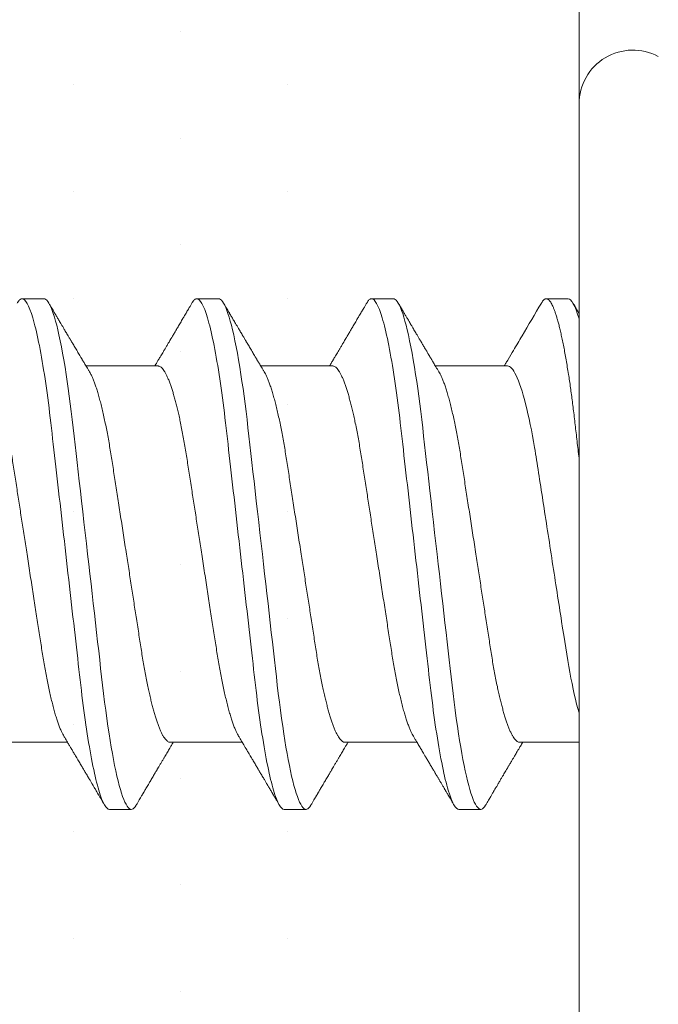
# Model space of a CAD drawing. Units: millimetres. Extents: x 271 to 3241, y 569 to 866.
# Drawn here: x 3090 to 3092, y 674 to 678 of the extents above; entities that cross this region are included whole.
import ezdxf

# ---------------------------------------------------------------- set-up
doc = ezdxf.new("R2010")
doc.units = ezdxf.units.MM

msp = doc.modelspace()

# ---------------------------------------------------------------- hatches: boundary and pattern name
at = {"lineweight": 0, "true_color": 0x58595a}
h = msp.add_hatch(dxfattribs=at)
h.set_pattern_fill('DOTS', color=251, scale=0.21, angle=270, style=0)
h.set_pattern_definition([(270, (2753.76176, -732.50484), (0.333375, -0.1666875), [0, -0.333375])])
h.paths.add_polyline_path([(3091.2933, 670.7995, -0.414204), (3091.4193, 670.6735), (3091.4193, 656.393, -0.414214), (3091.2933, 656.267), (3088.7003, 656.267, 0.414214), (3088.5743, 656.141), (3088.5743, 670.9256, 0.414204), (3088.7003, 670.7996)])
h.paths.add_polyline_path([(3091.2933, 684.1978, -0.414201), (3091.4193, 684.0718), (3091.4193, 671.5557, -0.414204), (3091.2933, 671.4297), (3089.3308, 671.4296), (3089.3308, 671.4296, -0.414215), (3089.2048, 671.5556), (3089.2048, 672.3536, 0.414214), (3089.0788, 672.4796), (3088.7003, 672.4796, 0.414207), (3088.5743, 672.3536), (3088.5743, 683.2739, 0.414207), (3088.7003, 683.1479), (3089.0791, 683.1478, 0.414214), (3089.2051, 683.2738), (3089.2051, 684.0719, -0.414219), (3089.3312, 684.1979)])

# ---------------------------------------------------------------- linework, layer by layer
at = {"color": 251, "lineweight": 9, "true_color": 0x58595a}
for p, q in [((3092.0493, 674.4651), (3092.0493, 677.2783)), ((3090.3777, 676.6695), (3090.3094, 676.6695)), ((3090.9235, 676.6695), (3090.8553, 676.6695)), ((3091.4693, 676.6695), (3091.4011, 676.6695)), ((3092.0152, 676.6695), (3091.9469, 676.6695)), ((3090.7341, 676.4595), (3090.5089, 676.4595)), ((3091.2799, 676.4595), (3091.0547, 676.4595)), ((3091.8257, 676.4595), (3091.6006, 676.4595)), ((3090.226, 675.2839), (3090.4511, 675.2839)), ((3090.7718, 675.2839), (3090.997, 675.2839)), ((3091.3176, 675.2839), (3091.5428, 675.2839)), ((3091.8635, 675.2839), (3092.0493, 675.2839)), ((3090.5824, 675.0739), (3090.6506, 675.0739)), ((3091.1282, 675.0739), (3091.1964, 675.0739)), ((3091.674, 675.0739), (3091.7423, 675.0739))]:
    msp.add_line(p, q, dxfattribs=at)
at = {"color": 251, "lineweight": 5, "true_color": 0x58595a}
msp.add_lwpolyline([(3095.6193, 656.393), (3095.6193, 680.6398), (3092.0493, 680.6398), (3092.0493, 656.393)], close=True, dxfattribs=at)
at = {"color": 251, "lineweight": 9, "true_color": 0x58595a, "flags": 128}
for points in [[(3090.6658, 675.0875), (3090.6627, 675.0826), (3090.6595, 675.0788), (3090.6565, 675.0761), (3090.6535, 675.0745), (3090.6506, 675.0739), (3090.6474, 675.0746), (3090.6442, 675.0764), (3090.6409, 675.0796), (3090.6375, 675.0841), (3090.634, 675.0899), (3090.6304, 675.0971), (3090.627, 675.1051), (3090.6235, 675.1144), (3090.62, 675.1248), (3090.6165, 675.1364), (3090.6129, 675.1492), (3090.6093, 675.1632), (3090.6057, 675.1782), (3090.6021, 675.1944), (3090.5985, 675.2116), (3090.5949, 675.2298), (3090.5914, 675.2487), (3090.588, 675.2684), (3090.5845, 675.2889), (3090.5811, 675.3102), (3090.5776, 675.334), (3090.574, 675.3585), (3090.5706, 675.3837), (3090.5672, 675.4095), (3090.564, 675.4359), (3090.5608, 675.4626), (3090.5578, 675.4883), (3090.5548, 675.5147), (3090.5517, 675.5418), (3090.5486, 675.5696), (3090.5453, 675.5981), (3090.542, 675.6272), (3090.5386, 675.6568), (3090.5352, 675.6869), (3090.5317, 675.7174), (3090.5282, 675.7483), (3090.5247, 675.7789), (3090.5212, 675.8097), (3090.5177, 675.8407), (3090.5141, 675.8717), (3090.5103, 675.9052), (3090.5065, 675.9386), (3090.5027, 675.9719), (3090.4989, 676.0048), (3090.4952, 676.0375), (3090.4915, 676.0697), (3090.4881, 676.0996), (3090.4848, 676.129), (3090.4815, 676.1578), (3090.4783, 676.186), (3090.4751, 676.2135), (3090.4721, 676.2403), (3090.4691, 676.2664), (3090.4662, 676.2918), (3090.4631, 676.3169), (3090.46, 676.3416), (3090.4569, 676.3653), (3090.4537, 676.3886), (3090.4504, 676.4112), (3090.4471, 676.4332), (3090.4434, 676.4562), (3090.4397, 676.4783), (3090.436, 676.4993), (3090.4322, 676.5194), (3090.4284, 676.5384), (3090.4246, 676.5562), (3090.421, 676.5719), (3090.4174, 676.5864), (3090.4138, 676.5999), (3090.4102, 676.6122), (3090.4067, 676.6233), (3090.4032, 676.6332), (3090.3998, 676.6419), (3090.3964, 676.6494), (3090.393, 676.6557), (3090.3898, 676.6608), (3090.3866, 676.6646), (3090.3836, 676.6673), (3090.3806, 676.6689), (3090.3777, 676.6695), (3090.3777, 676.6695)], [(3091.2116, 675.0875), (3091.2085, 675.0826), (3091.2054, 675.0788), (3091.2023, 675.0761), (3091.1993, 675.0745), (3091.1964, 675.0739), (3091.1933, 675.0746), (3091.19, 675.0764), (3091.1867, 675.0796), (3091.1833, 675.0841), (3091.1798, 675.0899), (3091.1762, 675.0971), (3091.1728, 675.1051), (3091.1694, 675.1144), (3091.1658, 675.1248), (3091.1623, 675.1364), (3091.1587, 675.1492), (3091.1551, 675.1632), (3091.1515, 675.1782), (3091.1479, 675.1944), (3091.1443, 675.2116), (3091.1407, 675.2298), (3091.1373, 675.2487), (3091.1338, 675.2684), (3091.1304, 675.2889), (3091.127, 675.3102), (3091.1234, 675.334), (3091.1199, 675.3585), (3091.1164, 675.3837), (3091.1131, 675.4095), (3091.1098, 675.4359), (3091.1066, 675.4626), (3091.1037, 675.4883), (3091.1007, 675.5147), (3091.0976, 675.5418), (3091.0944, 675.5696), (3091.0912, 675.5981), (3091.0878, 675.6272), (3091.0845, 675.6568), (3091.081, 675.6869), (3091.0776, 675.7174), (3091.074, 675.7483), (3091.0705, 675.7789), (3091.067, 675.8097), (3091.0635, 675.8407), (3091.06, 675.8717), (3091.0561, 675.9052), (3091.0523, 675.9386), (3091.0485, 675.9719), (3091.0448, 676.0048), (3091.0411, 676.0375), (3091.0374, 676.0697), (3091.034, 676.0996), (3091.0306, 676.129), (3091.0273, 676.1578), (3091.0241, 676.186), (3091.021, 676.2135), (3091.0179, 676.2403), (3091.015, 676.2664), (3091.012, 676.2918), (3091.009, 676.3169), (3091.0059, 676.3416), (3091.0027, 676.3653), (3090.9995, 676.3886), (3090.9963, 676.4112), (3090.9929, 676.4332), (3090.9893, 676.4562), (3090.9856, 676.4783), (3090.9818, 676.4993), (3090.9781, 676.5194), (3090.9742, 676.5384), (3090.9704, 676.5562), (3090.9668, 676.5719), (3090.9632, 676.5864), (3090.9596, 676.5999), (3090.9561, 676.6122), (3090.9525, 676.6233), (3090.9491, 676.6332), (3090.9456, 676.6419), (3090.9422, 676.6494), (3090.9389, 676.6557), (3090.9356, 676.6608), (3090.9325, 676.6646), (3090.9294, 676.6673), (3090.9264, 676.6689), (3090.9235, 676.6695), (3090.9235, 676.6695)], [(3091.7574, 675.0875), (3091.7544, 675.0826), (3091.7512, 675.0788), (3091.7481, 675.0761), (3091.7452, 675.0745), (3091.7423, 675.0739), (3091.7391, 675.0746), (3091.7359, 675.0764), (3091.7326, 675.0796), (3091.7291, 675.0841), (3091.7256, 675.0899), (3091.7221, 675.0971), (3091.7187, 675.1051), (3091.7152, 675.1144), (3091.7117, 675.1248), (3091.7081, 675.1364), (3091.7046, 675.1492), (3091.701, 675.1632), (3091.6974, 675.1782), (3091.6938, 675.1944), (3091.6902, 675.2116), (3091.6866, 675.2298), (3091.6831, 675.2487), (3091.6796, 675.2684), (3091.6762, 675.2889), (3091.6728, 675.3102), (3091.6692, 675.334), (3091.6657, 675.3585), (3091.6623, 675.3837), (3091.6589, 675.4095), (3091.6556, 675.4359), (3091.6525, 675.4626), (3091.6495, 675.4883), (3091.6465, 675.5147), (3091.6434, 675.5418), (3091.6402, 675.5696), (3091.637, 675.5981), (3091.6337, 675.6272), (3091.6303, 675.6568), (3091.6269, 675.6869), (3091.6234, 675.7174), (3091.6199, 675.7483), (3091.6164, 675.7789), (3091.6129, 675.8097), (3091.6093, 675.8407), (3091.6058, 675.8717), (3091.602, 675.9052), (3091.5982, 675.9386), (3091.5944, 675.9719), (3091.5906, 676.0048), (3091.5869, 676.0375), (3091.5832, 676.0697), (3091.5798, 676.0996), (3091.5765, 676.129), (3091.5732, 676.1578), (3091.57, 676.186), (3091.5668, 676.2135), (3091.5638, 676.2403), (3091.5608, 676.2664), (3091.5578, 676.2918), (3091.5548, 676.3169), (3091.5517, 676.3416), (3091.5486, 676.3653), (3091.5454, 676.3886), (3091.5421, 676.4112), (3091.5388, 676.4332), (3091.5351, 676.4562), (3091.5314, 676.4783), (3091.5277, 676.4993), (3091.5239, 676.5194), (3091.5201, 676.5384), (3091.5163, 676.5562), (3091.5127, 676.5719), (3091.5091, 676.5864), (3091.5055, 676.5999), (3091.5019, 676.6122), (3091.4984, 676.6233), (3091.4949, 676.6332), (3091.4914, 676.6419), (3091.488, 676.6494), (3091.4847, 676.6557), (3091.4814, 676.6608), (3091.4783, 676.6646), (3091.4752, 676.6673), (3091.4722, 676.6689), (3091.4693, 676.6695), (3091.4693, 676.6695)]]:
    msp.add_lwpolyline(points, dxfattribs=at)
at = {"color": 251, "lineweight": 9, "true_color": 0x58595a}
msp.add_arc((3092.2172, 677.2783), 0.1679, 61.6757, 180, dxfattribs=at)
for points, knots in [([(3090.3094, 676.6695), (3090.3084, 676.6693), (3090.3063, 676.6691), (3090.3031, 676.6672), (3090.2997, 676.664), (3090.2968, 676.6602), (3090.2949, 676.657), (3090.2942, 676.6558)], [0, 0, 0, 0, 0.213877, 0.4299, 0.647926, 0.867801, 1, 1, 1, 1]), ([(3090.5824, 675.0739), (3090.5725, 675.0739), (3090.561, 675.0934), (3090.537, 675.1742), (3090.5245, 675.2356), (3090.5071, 675.3475), (3090.5016, 675.3879), (3090.4913, 675.4723), (3090.4864, 675.5161), (3090.4702, 675.6583), (3090.4581, 675.7648), (3090.4337, 675.9786), (3090.4216, 676.0851), (3090.4053, 676.2273), (3090.4005, 676.2711), (3090.3902, 676.3555), (3090.3846, 676.3959), (3090.3673, 676.5078), (3090.3548, 676.5692), (3090.3308, 676.65), (3090.3193, 676.6695), (3090.3094, 676.6695)], [0, 0, 0, 0, 0.125, 0.125, 0.25, 0.25, 0.3125, 0.3125, 0.375, 0.375, 0.5, 0.5, 0.625, 0.625, 0.6875, 0.6875, 0.75, 0.75, 0.875, 0.875, 1, 1, 1, 1]), ([(3090.8553, 676.6695), (3090.8542, 676.6693), (3090.8521, 676.6691), (3090.8489, 676.6672), (3090.8456, 676.664), (3090.8426, 676.6602), (3090.8408, 676.657), (3090.8401, 676.6558)], [0, 0, 0, 0, 0.213877, 0.4299, 0.647926, 0.867801, 1, 1, 1, 1]), ([(3091.1282, 675.0739), (3091.1183, 675.0739), (3091.1069, 675.0934), (3091.0828, 675.1742), (3091.0703, 675.2356), (3091.053, 675.3475), (3091.0474, 675.3879), (3091.0371, 675.4723), (3091.0323, 675.5161), (3091.0161, 675.6583), (3091.0039, 675.7648), (3090.9795, 675.9786), (3090.9674, 676.0851), (3090.9512, 676.2273), (3090.9464, 676.2711), (3090.936, 676.3555), (3090.9305, 676.3959), (3090.9132, 676.5078), (3090.9006, 676.5692), (3090.8766, 676.65), (3090.8651, 676.6695), (3090.8553, 676.6695)], [0, 0, 0, 0, 0.125, 0.125, 0.25, 0.25, 0.3125, 0.3125, 0.375, 0.375, 0.5, 0.5, 0.625, 0.625, 0.6875, 0.6875, 0.75, 0.75, 0.875, 0.875, 1, 1, 1, 1]), ([(3091.4011, 676.6695), (3091.4001, 676.6693), (3091.398, 676.6691), (3091.3947, 676.6672), (3091.3914, 676.664), (3091.3885, 676.6602), (3091.3866, 676.657), (3091.3859, 676.6558)], [0, 0, 0, 0, 0.213877, 0.4299, 0.647926, 0.867801, 1, 1, 1, 1]), ([(3091.674, 675.0739), (3091.6642, 675.0739), (3091.6527, 675.0934), (3091.6286, 675.1742), (3091.6161, 675.2356), (3091.5988, 675.3475), (3091.5933, 675.3879), (3091.5829, 675.4723), (3091.5781, 675.5161), (3091.5619, 675.6583), (3091.5498, 675.7648), (3091.5254, 675.9786), (3091.5132, 676.0851), (3091.497, 676.2273), (3091.4922, 676.2711), (3091.4819, 676.3555), (3091.4763, 676.3959), (3091.459, 676.5078), (3091.4465, 676.5692), (3091.4224, 676.65), (3091.411, 676.6695), (3091.4011, 676.6695)], [0, 0, 0, 0, 0.125, 0.125, 0.25, 0.25, 0.3125, 0.3125, 0.375, 0.375, 0.5, 0.5, 0.625, 0.625, 0.6875, 0.6875, 0.75, 0.75, 0.875, 0.875, 1, 1, 1, 1]), ([(3092.0493, 676.1709), (3092.0482, 676.18), (3092.0462, 676.1981), (3092.0431, 676.2247), (3092.0402, 676.2506), (3092.0373, 676.2759), (3092.0344, 676.3007), (3092.0315, 676.3246), (3092.0285, 676.3477), (3092.0256, 676.3699), (3092.0226, 676.3916), (3092.0195, 676.4128), (3092.0162, 676.4344), (3092.0127, 676.4564), (3092.009, 676.4785), (3092.0053, 676.4995), (3092.0015, 676.5196), (3091.9977, 676.5386), (3091.9939, 676.556), (3091.9903, 676.572), (3091.9867, 676.5866), (3091.9831, 676.6001), (3091.9795, 676.6124), (3091.976, 676.6235), (3091.9725, 676.6334), (3091.969, 676.6421), (3091.9656, 676.6496), (3091.9623, 676.6559), (3091.9591, 676.6609), (3091.9559, 676.6648), (3091.9528, 676.6675), (3091.9498, 676.6691), (3091.9469, 676.6697), (3091.9438, 676.669), (3091.9406, 676.6672), (3091.9372, 676.664), (3091.9343, 676.6602), (3091.9324, 676.657), (3091.9317, 676.6558)], [0, 0, 0, 0, 0.027097, 0.053976, 0.080621, 0.107028, 0.13353, 0.160275, 0.1857, 0.211315, 0.237104, 0.263053, 0.289146, 0.319349, 0.349697, 0.380165, 0.410725, 0.441351, 0.472015, 0.500937, 0.529846, 0.558717, 0.587528, 0.616256, 0.644879, 0.673375, 0.701722, 0.729902, 0.757892, 0.785181, 0.812254, 0.839093, 0.865683, 0.894409, 0.923423, 0.952705, 0.982237, 1, 1, 1, 1]), ([(3090.52, 676.4409), (3090.5185, 676.4435), (3090.5155, 676.4484), (3090.5113, 676.4555), (3090.5076, 676.4618), (3090.5043, 676.4672), (3090.5016, 676.4719), (3090.4993, 676.4757), (3090.4974, 676.4788), (3090.4959, 676.4814), (3090.4933, 676.4858), (3090.4899, 676.4914), (3090.4857, 676.4985), (3090.4819, 676.505), (3090.478, 676.5115), (3090.4742, 676.518), (3090.4706, 676.5241), (3090.4672, 676.5299), (3090.4644, 676.5346), (3090.4623, 676.5381), (3090.4609, 676.5405), (3090.4595, 676.5429), (3090.4578, 676.5458), (3090.4555, 676.5496), (3090.4527, 676.5543), (3090.4495, 676.5598), (3090.4461, 676.5655), (3090.4428, 676.571), (3090.4391, 676.5773), (3090.4351, 676.5842), (3090.4308, 676.5916), (3090.4269, 676.5981), (3090.4235, 676.6039), (3090.4204, 676.6092), (3090.4175, 676.6141), (3090.4152, 676.6179), (3090.4136, 676.6207), (3090.4124, 676.6228), (3090.4108, 676.6254), (3090.4086, 676.6292), (3090.4057, 676.6341), (3090.4021, 676.6403), (3090.3977, 676.6477), (3090.3946, 676.6531), (3090.3929, 676.656)], [0, 0, 0, 0, 0.03651, 0.069366, 0.098563, 0.124098, 0.145633, 0.163618, 0.17805, 0.188963, 0.198749, 0.240352, 0.267555, 0.297648, 0.331075, 0.358335, 0.387474, 0.416086, 0.439249, 0.453521, 0.464335, 0.473746, 0.486435, 0.504423, 0.526614, 0.552939, 0.580017, 0.605988, 0.63085, 0.667678, 0.701765, 0.733269, 0.758746, 0.783057, 0.806201, 0.827252, 0.836443, 0.844794, 0.856357, 0.873639, 0.896641, 0.925366, 0.959818, 1, 1, 1, 1]), ([(3090.8401, 676.656), (3090.8384, 676.6531), (3090.8352, 676.6477), (3090.8309, 676.6403), (3090.8272, 676.6341), (3090.8244, 676.6294), (3090.8224, 676.6259), (3090.821, 676.6235), (3090.82, 676.6217), (3090.819, 676.6202), (3090.8181, 676.6185), (3090.8165, 676.6158), (3090.8143, 676.6121), (3090.8112, 676.6068), (3090.8077, 676.601), (3090.8039, 676.5944), (3090.799, 676.5861), (3090.7929, 676.5757), (3090.787, 676.5659), (3090.7825, 676.5582), (3090.7796, 676.5533), (3090.7771, 676.5491), (3090.7751, 676.5457), (3090.7735, 676.543), (3090.7722, 676.5408), (3090.7709, 676.5385), (3090.7693, 676.5358), (3090.7672, 676.5323), (3090.7648, 676.5283), (3090.7614, 676.5225), (3090.7573, 676.5156), (3090.7528, 676.508), (3090.7486, 676.5008), (3090.7445, 676.494), (3090.7407, 676.4876), (3090.7378, 676.4828), (3090.7356, 676.479), (3090.7337, 676.4758), (3090.7314, 676.4719), (3090.7286, 676.4672), (3090.7261, 676.463), (3090.7245, 676.4604), (3090.724, 676.4595)], [0, 0, 0, 0, 0.04401, 0.081744, 0.113205, 0.138398, 0.154374, 0.166142, 0.174097, 0.181839, 0.19024, 0.1993, 0.222865, 0.247852, 0.279153, 0.312145, 0.347489, 0.405915, 0.470823, 0.498056, 0.523325, 0.544802, 0.562488, 0.575713, 0.585613, 0.596303, 0.610372, 0.627819, 0.648642, 0.672585, 0.715356, 0.754319, 0.789479, 0.825045, 0.857631, 0.887587, 0.899555, 0.915461, 0.935391, 0.959342, 0.987309, 1, 1, 1, 1]), ([(3091.0659, 676.4409), (3091.0643, 676.4435), (3091.0613, 676.4484), (3091.0571, 676.4555), (3091.0534, 676.4618), (3091.0502, 676.4672), (3091.0474, 676.4719), (3091.0451, 676.4757), (3091.0432, 676.4788), (3091.0418, 676.4814), (3091.0391, 676.4858), (3091.0358, 676.4914), (3091.0316, 676.4985), (3091.0277, 676.505), (3091.0239, 676.5115), (3091.02, 676.518), (3091.0164, 676.5241), (3091.013, 676.5299), (3091.0102, 676.5346), (3091.0082, 676.5381), (3091.0067, 676.5405), (3091.0053, 676.5429), (3091.0036, 676.5458), (3091.0014, 676.5496), (3090.9985, 676.5543), (3090.9953, 676.5598), (3090.992, 676.5655), (3090.9887, 676.571), (3090.985, 676.5773), (3090.9809, 676.5842), (3090.9766, 676.5916), (3090.9727, 676.5981), (3090.9693, 676.6039), (3090.9662, 676.6092), (3090.9633, 676.6141), (3090.9611, 676.6179), (3090.9594, 676.6207), (3090.9582, 676.6228), (3090.9566, 676.6254), (3090.9544, 676.6292), (3090.9515, 676.6341), (3090.9479, 676.6403), (3090.9435, 676.6477), (3090.9404, 676.6531), (3090.9387, 676.656)], [0, 0, 0, 0, 0.03651, 0.069366, 0.098563, 0.124098, 0.145633, 0.163618, 0.17805, 0.188963, 0.198749, 0.240352, 0.267555, 0.297648, 0.331074, 0.358335, 0.387474, 0.416086, 0.439249, 0.453521, 0.464335, 0.473746, 0.486435, 0.504423, 0.526614, 0.552939, 0.580017, 0.605988, 0.63085, 0.667678, 0.701765, 0.733269, 0.758746, 0.783057, 0.806202, 0.827252, 0.836444, 0.844794, 0.856357, 0.873639, 0.896641, 0.925366, 0.959818, 1, 1, 1, 1]), ([(3091.3859, 676.656), (3091.3842, 676.6531), (3091.3811, 676.6477), (3091.3767, 676.6403), (3091.3731, 676.6341), (3091.3703, 676.6294), (3091.3682, 676.6259), (3091.3669, 676.6235), (3091.3658, 676.6217), (3091.3649, 676.6202), (3091.3639, 676.6185), (3091.3623, 676.6158), (3091.3601, 676.6121), (3091.357, 676.6068), (3091.3536, 676.601), (3091.3497, 676.5944), (3091.3448, 676.5861), (3091.3387, 676.5757), (3091.3329, 676.5659), (3091.3283, 676.5582), (3091.3255, 676.5533), (3091.323, 676.5491), (3091.321, 676.5457), (3091.3194, 676.543), (3091.3181, 676.5408), (3091.3167, 676.5385), (3091.3151, 676.5358), (3091.3131, 676.5323), (3091.3107, 676.5283), (3091.3073, 676.5225), (3091.3032, 676.5156), (3091.2986, 676.508), (3091.2944, 676.5008), (3091.2904, 676.494), (3091.2866, 676.4876), (3091.2837, 676.4828), (3091.2814, 676.479), (3091.2796, 676.4758), (3091.2773, 676.4719), (3091.2745, 676.4672), (3091.272, 676.463), (3091.2704, 676.4604), (3091.2699, 676.4595)], [0, 0, 0, 0, 0.04401, 0.081744, 0.113205, 0.138398, 0.154374, 0.166142, 0.174097, 0.181839, 0.19024, 0.1993, 0.222865, 0.247852, 0.279153, 0.312145, 0.347489, 0.405915, 0.470823, 0.498056, 0.523325, 0.544802, 0.562488, 0.575713, 0.585613, 0.596303, 0.610372, 0.627819, 0.648642, 0.672585, 0.715356, 0.754319, 0.789479, 0.825045, 0.857631, 0.887587, 0.899555, 0.915461, 0.935391, 0.959342, 0.987309, 1, 1, 1, 1]), ([(3091.6117, 676.4409), (3091.61, 676.4437), (3091.6068, 676.449), (3091.6023, 676.4566), (3091.5984, 676.4632), (3091.5949, 676.469), (3091.592, 676.4739), (3091.5896, 676.4779), (3091.5878, 676.481), (3091.5857, 676.4846), (3091.5829, 676.4892), (3091.5792, 676.4955), (3091.5743, 676.5037), (3091.5686, 676.5134), (3091.5623, 676.524), (3091.5562, 676.5343), (3091.5506, 676.5439), (3091.5455, 676.5525), (3091.5411, 676.5598), (3091.5372, 676.5664), (3091.5336, 676.5726), (3091.5305, 676.5779), (3091.5277, 676.5826), (3091.5251, 676.5871), (3091.5219, 676.5925), (3091.5182, 676.5988), (3091.5139, 676.606), (3091.5091, 676.6142), (3091.5037, 676.6233), (3091.4978, 676.6334), (3091.4913, 676.6444), (3091.4869, 676.652), (3091.4845, 676.656)], [0, 0, 0, 0, 0.039375, 0.074601, 0.10567, 0.132578, 0.15532, 0.173891, 0.188288, 0.198953, 0.223222, 0.252793, 0.287673, 0.337852, 0.38708, 0.435349, 0.482113, 0.520641, 0.554942, 0.585081, 0.61229, 0.64147, 0.657994, 0.678696, 0.703716, 0.733057, 0.76672, 0.804709, 0.847027, 0.893679, 0.944668, 1, 1, 1, 1]), ([(3091.9317, 676.656), (3091.9116, 676.6217), (3091.8826, 676.5724), (3091.8479, 676.5138), (3091.8313, 676.4858), (3091.8217, 676.4696), (3091.8176, 676.4627), (3091.8157, 676.4595)], [0, 0, 0, 0, 0.522407, 0.752673, 0.894967, 0.951077, 1, 1, 1, 1]), ([(3092.0493, 676.6237), (3092.0475, 676.6268), (3092.0436, 676.6335), (3092.0372, 676.6443), (3092.0327, 676.652), (3092.0304, 676.656)], [0, 0, 0, 0, 0.286879, 0.626249, 1, 1, 1, 1]), ([(3090.1882, 676.4595), (3090.1895, 676.4594), (3090.192, 676.4591), (3090.1959, 676.4571), (3090.2, 676.4537), (3090.2041, 676.4489), (3090.2084, 676.4427), (3090.2127, 676.4351), (3090.217, 676.4262), (3090.2215, 676.4159), (3090.2258, 676.4047), (3090.2299, 676.3927), (3090.234, 676.3802), (3090.238, 676.3666), (3090.242, 676.3521), (3090.246, 676.3367), (3090.2499, 676.3205), (3090.2538, 676.3034), (3090.2578, 676.2848), (3090.262, 676.2646), (3090.2662, 676.2427), (3090.2702, 676.2201), (3090.2742, 676.197), (3090.278, 676.1734), (3090.2817, 676.1494), (3090.2855, 676.1249), (3090.2894, 676.0995), (3090.2933, 676.0743), (3090.2972, 676.0494), (3090.301, 676.0249), (3090.3048, 676.0001), (3090.3087, 675.9749), (3090.3127, 675.9493), (3090.3167, 675.9236), (3090.3207, 675.8977), (3090.3249, 675.8705), (3090.3293, 675.8421), (3090.3338, 675.8126), (3090.3384, 675.7833), (3090.3428, 675.7544), (3090.3472, 675.726), (3090.3515, 675.6984), (3090.3557, 675.6715), (3090.3597, 675.6453), (3090.3637, 675.6197), (3090.3676, 675.5947), (3090.3713, 675.5704), (3090.3751, 675.5466), (3090.3791, 675.5234), (3090.3832, 675.5008), (3090.3874, 675.4789), (3090.3917, 675.4577), (3090.3961, 675.4375), (3090.4006, 675.4183), (3090.4051, 675.4001), (3090.4096, 675.383), (3090.4142, 675.3672), (3090.4187, 675.3528), (3090.4232, 675.3398), (3090.4277, 675.3281), (3090.4321, 675.3177), (3090.4362, 675.3091), (3090.4389, 675.3046), (3090.44, 675.3027)], [0, 0, 0, 0, 0.016355, 0.032907, 0.04964, 0.066537, 0.08358, 0.100439, 0.1174, 0.134442, 0.151543, 0.166845, 0.182161, 0.197477, 0.212776, 0.228043, 0.243262, 0.258419, 0.273499, 0.290582, 0.307527, 0.324314, 0.340925, 0.357344, 0.373361, 0.389554, 0.405926, 0.422463, 0.437353, 0.452348, 0.467433, 0.482594, 0.497816, 0.513086, 0.528386, 0.543702, 0.561167, 0.578608, 0.596003, 0.61333, 0.630565, 0.647384, 0.664075, 0.68062, 0.697002, 0.713532, 0.729879, 0.746332, 0.762977, 0.7798, 0.796782, 0.813903, 0.831105, 0.848405, 0.865781, 0.88321, 0.90067, 0.917825, 0.934966, 0.952069, 0.969115, 0.986425, 1, 1, 1, 1]), ([(3090.7341, 676.4595), (3090.7353, 676.4594), (3090.7378, 676.4591), (3090.7418, 676.4571), (3090.7458, 676.4537), (3090.75, 676.4489), (3090.7542, 676.4427), (3090.7585, 676.4351), (3090.7629, 676.4262), (3090.7673, 676.4159), (3090.7716, 676.4047), (3090.7758, 676.3927), (3090.7798, 676.3802), (3090.7838, 676.3666), (3090.7878, 676.3521), (3090.7918, 676.3367), (3090.7958, 676.3205), (3090.7997, 676.3034), (3090.8037, 676.2848), (3090.8078, 676.2646), (3090.812, 676.2427), (3090.8161, 676.2201), (3090.82, 676.197), (3090.8238, 676.1734), (3090.8275, 676.1494), (3090.8313, 676.1249), (3090.8353, 676.0995), (3090.8392, 676.0743), (3090.843, 676.0494), (3090.8468, 676.0249), (3090.8507, 676.0001), (3090.8546, 675.9749), (3090.8585, 675.9493), (3090.8625, 675.9236), (3090.8665, 675.8977), (3090.8707, 675.8705), (3090.8751, 675.8421), (3090.8797, 675.8126), (3090.8842, 675.7833), (3090.8887, 675.7544), (3090.8931, 675.726), (3090.8973, 675.6984), (3090.9015, 675.6715), (3090.9056, 675.6453), (3090.9095, 675.6197), (3090.9134, 675.5947), (3090.9171, 675.5704), (3090.921, 675.5466), (3090.9249, 675.5234), (3090.929, 675.5008), (3090.9332, 675.4789), (3090.9375, 675.4577), (3090.9419, 675.4375), (3090.9464, 675.4183), (3090.9509, 675.4001), (3090.9555, 675.383), (3090.96, 675.3672), (3090.9646, 675.3528), (3090.969, 675.3398), (3090.9735, 675.3281), (3090.978, 675.3177), (3090.9821, 675.3091), (3090.9847, 675.3046), (3090.9858, 675.3027)], [0, 0, 0, 0, 0.016355, 0.032907, 0.04964, 0.066537, 0.08358, 0.100439, 0.1174, 0.134442, 0.151543, 0.166845, 0.182161, 0.197477, 0.212776, 0.228043, 0.243262, 0.258419, 0.273499, 0.290582, 0.307527, 0.324314, 0.340925, 0.357344, 0.373361, 0.389554, 0.405926, 0.422463, 0.437353, 0.452348, 0.467433, 0.482594, 0.497816, 0.513086, 0.528386, 0.543702, 0.561167, 0.578608, 0.596003, 0.61333, 0.630565, 0.647384, 0.664075, 0.68062, 0.697002, 0.713532, 0.729879, 0.746332, 0.762977, 0.7798, 0.796782, 0.813903, 0.831105, 0.848405, 0.865781, 0.88321, 0.90067, 0.917825, 0.934966, 0.952069, 0.969115, 0.986425, 1, 1, 1, 1]), ([(3091.2799, 676.4595), (3091.2812, 676.4594), (3091.2837, 676.4591), (3091.2876, 676.4571), (3091.2916, 676.4537), (3091.2958, 676.4489), (3091.3001, 676.4427), (3091.3044, 676.4351), (3091.3087, 676.4262), (3091.3131, 676.4159), (3091.3174, 676.4047), (3091.3216, 676.3927), (3091.3256, 676.3802), (3091.3296, 676.3666), (3091.3337, 676.3521), (3091.3376, 676.3367), (3091.3416, 676.3205), (3091.3455, 676.3034), (3091.3495, 676.2848), (3091.3536, 676.2646), (3091.3578, 676.2427), (3091.3619, 676.2201), (3091.3659, 676.197), (3091.3697, 676.1734), (3091.3734, 676.1494), (3091.3772, 676.1249), (3091.3811, 676.0995), (3091.385, 676.0743), (3091.3889, 676.0494), (3091.3926, 676.0249), (3091.3965, 676.0001), (3091.4004, 675.9749), (3091.4043, 675.9493), (3091.4083, 675.9236), (3091.4123, 675.8977), (3091.4165, 675.8705), (3091.4209, 675.8421), (3091.4255, 675.8126), (3091.43, 675.7833), (3091.4345, 675.7544), (3091.4389, 675.726), (3091.4432, 675.6984), (3091.4473, 675.6715), (3091.4514, 675.6453), (3091.4554, 675.6197), (3091.4592, 675.5947), (3091.463, 675.5704), (3091.4668, 675.5466), (3091.4708, 675.5234), (3091.4749, 675.5008), (3091.4791, 675.4789), (3091.4834, 675.4577), (3091.4878, 675.4375), (3091.4922, 675.4183), (3091.4968, 675.4001), (3091.5013, 675.383), (3091.5059, 675.3672), (3091.5104, 675.3528), (3091.5149, 675.3398), (3091.5193, 675.3281), (3091.5238, 675.3177), (3091.5279, 675.3091), (3091.5305, 675.3046), (3091.5317, 675.3027)], [0, 0, 0, 0, 0.016355, 0.032907, 0.049641, 0.066538, 0.08358, 0.10044, 0.117401, 0.134443, 0.151544, 0.166846, 0.182163, 0.197479, 0.212778, 0.228045, 0.243264, 0.258421, 0.273501, 0.290585, 0.30753, 0.324317, 0.340928, 0.357347, 0.373365, 0.389557, 0.40593, 0.422467, 0.437357, 0.452352, 0.467437, 0.482598, 0.497821, 0.51309, 0.528391, 0.543707, 0.561171, 0.578613, 0.596008, 0.613335, 0.630571, 0.647389, 0.664081, 0.680626, 0.697008, 0.713538, 0.729886, 0.746338, 0.762984, 0.779807, 0.796789, 0.81391, 0.831112, 0.848413, 0.865789, 0.883218, 0.900678, 0.917834, 0.934974, 0.952078, 0.969123, 0.986434, 1, 1, 1, 1]), ([(3092.0493, 675.3756), (3092.0393, 675.4103), (3092.0294, 675.4539), (3092.0114, 675.5511), (3092.0038, 675.6031), (3091.9857, 675.7198), (3091.9758, 675.7835), (3091.9559, 675.9125), (3091.9458, 675.9776), (3091.9317, 676.0686), (3091.9272, 676.0978), (3091.9186, 676.1532), (3091.9147, 676.1792), (3091.9018, 676.2551), (3091.8923, 676.302), (3091.8725, 676.3796), (3091.8623, 676.4101), (3091.843, 676.45), (3091.8338, 676.4595), (3091.8257, 676.4595)], [0, 0, 0, 0, 0.125, 0.125, 0.25, 0.25, 0.375, 0.375, 0.5, 0.5, 0.5625, 0.5625, 0.625, 0.625, 0.75, 0.75, 0.875, 0.875, 1, 1, 1, 1]), ([(3090.7718, 675.2839), (3090.7705, 675.284), (3090.768, 675.2843), (3090.7641, 675.2863), (3090.76, 675.2897), (3090.7559, 675.2945), (3090.7516, 675.3007), (3090.7473, 675.3083), (3090.743, 675.3172), (3090.7386, 675.3275), (3090.7342, 675.3387), (3090.7301, 675.3507), (3090.7261, 675.3633), (3090.722, 675.3768), (3090.718, 675.3913), (3090.714, 675.4067), (3090.7101, 675.4229), (3090.7062, 675.44), (3090.7022, 675.4586), (3090.6981, 675.4788), (3090.6939, 675.5007), (3090.6898, 675.5233), (3090.6858, 675.5464), (3090.682, 675.57), (3090.6783, 675.594), (3090.6745, 675.6186), (3090.6706, 675.6439), (3090.6667, 675.6692), (3090.6628, 675.694), (3090.659, 675.7185), (3090.6552, 675.7433), (3090.6513, 675.7686), (3090.6473, 675.7941), (3090.6434, 675.8198), (3090.6394, 675.8457), (3090.6351, 675.8729), (3090.6307, 675.9013), (3090.6262, 675.9308), (3090.6216, 675.9601), (3090.6172, 675.9891), (3090.6128, 676.0174), (3090.6085, 676.045), (3090.6043, 676.0719), (3090.6003, 676.0981), (3090.5963, 676.1237), (3090.5925, 676.1487), (3090.5887, 676.173), (3090.5849, 676.1968), (3090.5809, 676.22), (3090.5768, 676.2426), (3090.5726, 676.2645), (3090.5683, 676.2857), (3090.5639, 676.3059), (3090.5595, 676.3252), (3090.5549, 676.3434), (3090.5504, 676.3604), (3090.5458, 676.3762), (3090.5413, 676.3906), (3090.5368, 676.4036), (3090.5323, 676.4154), (3090.5279, 676.4258), (3090.5238, 676.4343), (3090.5212, 676.4388), (3090.52, 676.4407)], [0, 0, 0, 0, 0.016355, 0.032907, 0.04964, 0.066537, 0.08358, 0.100439, 0.1174, 0.134442, 0.151543, 0.166845, 0.182161, 0.197477, 0.212776, 0.228043, 0.243262, 0.258419, 0.273499, 0.290582, 0.307527, 0.324314, 0.340925, 0.357344, 0.373361, 0.389554, 0.405926, 0.422463, 0.437353, 0.452348, 0.467433, 0.482594, 0.497816, 0.513086, 0.528386, 0.543702, 0.561167, 0.578608, 0.596003, 0.61333, 0.630565, 0.647384, 0.664075, 0.68062, 0.697002, 0.713532, 0.729879, 0.746332, 0.762977, 0.7798, 0.796782, 0.813903, 0.831105, 0.848405, 0.865781, 0.88321, 0.90067, 0.917825, 0.934966, 0.952069, 0.969115, 0.986425, 1, 1, 1, 1]), ([(3091.3176, 675.2839), (3091.3164, 675.284), (3091.3139, 675.2843), (3091.3099, 675.2863), (3091.3059, 675.2897), (3091.3017, 675.2945), (3091.2975, 675.3007), (3091.2932, 675.3083), (3091.2888, 675.3172), (3091.2844, 675.3275), (3091.2801, 675.3387), (3091.2759, 675.3507), (3091.2719, 675.3633), (3091.2679, 675.3768), (3091.2639, 675.3913), (3091.2599, 675.4067), (3091.2559, 675.4229), (3091.252, 675.44), (3091.248, 675.4586), (3091.2439, 675.4788), (3091.2397, 675.5007), (3091.2356, 675.5233), (3091.2316, 675.5464), (3091.2278, 675.57), (3091.2242, 675.594), (3091.2203, 675.6186), (3091.2164, 675.6439), (3091.2125, 675.6692), (3091.2087, 675.694), (3091.2049, 675.7185), (3091.201, 675.7433), (3091.1971, 675.7686), (3091.1932, 675.7941), (3091.1892, 675.8198), (3091.1852, 675.8457), (3091.181, 675.8729), (3091.1766, 675.9013), (3091.172, 675.9308), (3091.1675, 675.9601), (3091.163, 675.9891), (3091.1586, 676.0174), (3091.1543, 676.045), (3091.1502, 676.0719), (3091.1461, 676.0981), (3091.1422, 676.1237), (3091.1383, 676.1487), (3091.1346, 676.173), (3091.1307, 676.1968), (3091.1268, 676.22), (3091.1227, 676.2426), (3091.1184, 676.2645), (3091.1141, 676.2857), (3091.1098, 676.3059), (3091.1053, 676.3252), (3091.1008, 676.3434), (3091.0962, 676.3604), (3091.0917, 676.3762), (3091.0871, 676.3906), (3091.0826, 676.4036), (3091.0782, 676.4154), (3091.0737, 676.4258), (3091.0696, 676.4343), (3091.067, 676.4388), (3091.0659, 676.4407)], [0, 0, 0, 0, 0.016355, 0.032907, 0.04964, 0.066537, 0.08358, 0.100439, 0.1174, 0.134442, 0.151543, 0.166845, 0.182161, 0.197477, 0.212776, 0.228043, 0.243262, 0.258419, 0.273499, 0.290582, 0.307527, 0.324314, 0.340925, 0.357344, 0.373361, 0.389554, 0.405926, 0.422463, 0.437353, 0.452348, 0.467433, 0.482594, 0.497816, 0.513086, 0.528386, 0.543702, 0.561167, 0.578608, 0.596003, 0.61333, 0.630565, 0.647384, 0.664075, 0.68062, 0.697002, 0.713532, 0.729879, 0.746332, 0.762977, 0.7798, 0.796782, 0.813903, 0.831105, 0.848405, 0.865781, 0.88321, 0.90067, 0.917825, 0.934966, 0.952069, 0.969115, 0.986425, 1, 1, 1, 1]), ([(3091.8635, 675.2839), (3091.8622, 675.284), (3091.8597, 675.2843), (3091.8558, 675.2863), (3091.8517, 675.2897), (3091.8476, 675.2945), (3091.8433, 675.3007), (3091.839, 675.3083), (3091.8346, 675.3172), (3091.8302, 675.3275), (3091.8259, 675.3387), (3091.8218, 675.3507), (3091.8177, 675.3633), (3091.8137, 675.3768), (3091.8097, 675.3913), (3091.8057, 675.4067), (3091.8018, 675.4229), (3091.7979, 675.44), (3091.7939, 675.4586), (3091.7897, 675.4788), (3091.7855, 675.5007), (3091.7814, 675.5233), (3091.7775, 675.5464), (3091.7737, 675.57), (3091.77, 675.594), (3091.7662, 675.6186), (3091.7623, 675.6439), (3091.7583, 675.6692), (3091.7545, 675.694), (3091.7507, 675.7185), (3091.7469, 675.7433), (3091.743, 675.7686), (3091.739, 675.7941), (3091.735, 675.8198), (3091.731, 675.8457), (3091.7268, 675.8729), (3091.7224, 675.9013), (3091.7179, 675.9308), (3091.7133, 675.9601), (3091.7088, 675.9891), (3091.7045, 676.0174), (3091.7002, 676.045), (3091.696, 676.0719), (3091.692, 676.0981), (3091.688, 676.1237), (3091.6841, 676.1487), (3091.6804, 676.173), (3091.6766, 676.1968), (3091.6726, 676.22), (3091.6685, 676.2426), (3091.6643, 676.2645), (3091.66, 676.2857), (3091.6556, 676.3059), (3091.6511, 676.3252), (3091.6466, 676.3434), (3091.6421, 676.3604), (3091.6375, 676.3762), (3091.633, 676.3906), (3091.6285, 676.4036), (3091.624, 676.4154), (3091.6196, 676.4258), (3091.6154, 676.4343), (3091.6128, 676.4388), (3091.6117, 676.4407)], [0, 0, 0, 0, 0.016355, 0.032907, 0.049641, 0.066538, 0.08358, 0.10044, 0.117401, 0.134443, 0.151544, 0.166846, 0.182162, 0.197478, 0.212777, 0.228044, 0.243264, 0.258421, 0.2735, 0.290584, 0.307529, 0.324316, 0.340927, 0.357346, 0.373364, 0.389556, 0.405929, 0.422466, 0.437356, 0.452351, 0.467436, 0.482597, 0.497819, 0.513089, 0.528389, 0.543705, 0.56117, 0.578612, 0.596007, 0.613333, 0.630569, 0.647388, 0.664079, 0.680624, 0.697006, 0.713537, 0.729884, 0.746336, 0.762982, 0.779805, 0.796787, 0.813908, 0.83111, 0.848411, 0.865787, 0.883216, 0.900676, 0.917831, 0.934972, 0.952075, 0.969121, 0.986432, 1, 1, 1, 1]), ([(3090.44, 675.3026), (3090.4416, 675.2999), (3090.4445, 675.295), (3090.4487, 675.2879), (3090.4524, 675.2817), (3090.4557, 675.2762), (3090.4585, 675.2715), (3090.4608, 675.2677), (3090.4626, 675.2646), (3090.4641, 675.2621), (3090.4667, 675.2576), (3090.4701, 675.252), (3090.4743, 675.2449), (3090.4781, 675.2384), (3090.482, 675.2319), (3090.4858, 675.2254), (3090.4894, 675.2193), (3090.4929, 675.2135), (3090.4957, 675.2088), (3090.4977, 675.2053), (3090.4992, 675.2029), (3090.5006, 675.2005), (3090.5023, 675.1976), (3090.5045, 675.1938), (3090.5073, 675.1891), (3090.5105, 675.1836), (3090.5139, 675.178), (3090.5172, 675.1724), (3090.5209, 675.1661), (3090.5249, 675.1592), (3090.5293, 675.1519), (3090.5331, 675.1453), (3090.5366, 675.1395), (3090.5396, 675.1342), (3090.5425, 675.1293), (3090.5448, 675.1255), (3090.5464, 675.1227), (3090.5476, 675.1206), (3090.5492, 675.118), (3090.5514, 675.1142), (3090.5543, 675.1093), (3090.558, 675.1031), (3090.5623, 675.0957), (3090.5655, 675.0903), (3090.5672, 675.0874)], [0, 0, 0, 0, 0.03651, 0.069366, 0.098563, 0.124098, 0.145633, 0.163618, 0.17805, 0.188963, 0.198749, 0.240352, 0.267555, 0.297648, 0.331074, 0.358335, 0.387474, 0.416086, 0.439249, 0.453521, 0.464335, 0.473746, 0.486435, 0.504423, 0.526614, 0.552938, 0.580017, 0.605988, 0.63085, 0.667678, 0.701765, 0.733269, 0.758746, 0.783057, 0.806202, 0.827252, 0.836444, 0.844794, 0.856357, 0.873639, 0.896641, 0.925366, 0.959818, 1, 1, 1, 1]), ([(3090.6658, 675.0874), (3090.6675, 675.0903), (3090.6706, 675.0957), (3090.675, 675.1031), (3090.6786, 675.1093), (3090.6814, 675.114), (3090.6835, 675.1175), (3090.6848, 675.1199), (3090.6859, 675.1217), (3090.6868, 675.1232), (3090.6878, 675.1249), (3090.6894, 675.1276), (3090.6916, 675.1314), (3090.6947, 675.1366), (3090.6981, 675.1424), (3090.702, 675.149), (3090.7069, 675.1573), (3090.713, 675.1677), (3090.7188, 675.1775), (3090.7234, 675.1852), (3090.7262, 675.1901), (3090.7287, 675.1943), (3090.7307, 675.1977), (3090.7323, 675.2004), (3090.7336, 675.2026), (3090.735, 675.2049), (3090.7366, 675.2076), (3090.7386, 675.2111), (3090.741, 675.2151), (3090.7444, 675.2209), (3090.7485, 675.2278), (3090.753, 675.2354), (3090.7573, 675.2426), (3090.7613, 675.2494), (3090.7651, 675.2558), (3090.768, 675.2607), (3090.7703, 675.2644), (3090.7721, 675.2676), (3090.7744, 675.2715), (3090.7772, 675.2762), (3090.7797, 675.2804), (3090.7813, 675.2831), (3090.7818, 675.2839)], [0, 0, 0, 0, 0.04401, 0.081744, 0.113205, 0.138398, 0.154374, 0.166142, 0.174097, 0.181839, 0.19024, 0.1993, 0.222865, 0.247852, 0.279153, 0.312145, 0.347489, 0.405915, 0.470823, 0.498056, 0.523325, 0.544802, 0.562488, 0.575713, 0.585613, 0.596303, 0.610372, 0.627819, 0.648642, 0.672585, 0.715356, 0.754319, 0.789479, 0.825045, 0.857631, 0.887587, 0.899555, 0.915461, 0.935391, 0.959342, 0.987309, 1, 1, 1, 1]), ([(3090.9858, 675.3026), (3090.9874, 675.2999), (3090.9904, 675.295), (3090.9946, 675.2879), (3090.9983, 675.2817), (3091.0015, 675.2762), (3091.0043, 675.2715), (3091.0066, 675.2677), (3091.0084, 675.2646), (3091.0099, 675.2621), (3091.0126, 675.2576), (3091.0159, 675.252), (3091.0201, 675.2449), (3091.024, 675.2384), (3091.0278, 675.2319), (3091.0317, 675.2254), (3091.0353, 675.2193), (3091.0387, 675.2135), (3091.0415, 675.2088), (3091.0435, 675.2053), (3091.045, 675.2029), (3091.0464, 675.2005), (3091.0481, 675.1976), (3091.0503, 675.1938), (3091.0531, 675.1891), (3091.0564, 675.1836), (3091.0597, 675.178), (3091.063, 675.1724), (3091.0667, 675.1661), (3091.0708, 675.1592), (3091.0751, 675.1519), (3091.079, 675.1453), (3091.0824, 675.1395), (3091.0855, 675.1342), (3091.0884, 675.1293), (3091.0906, 675.1255), (3091.0923, 675.1227), (3091.0935, 675.1206), (3091.0951, 675.118), (3091.0972, 675.1142), (3091.1002, 675.1093), (3091.1038, 675.1031), (3091.1082, 675.0957), (3091.1113, 675.0903), (3091.113, 675.0874)], [0, 0, 0, 0, 0.03651, 0.069366, 0.098563, 0.124098, 0.145633, 0.163618, 0.17805, 0.188963, 0.198749, 0.240352, 0.267555, 0.297648, 0.331075, 0.358335, 0.387474, 0.416086, 0.439249, 0.453521, 0.464335, 0.473746, 0.486435, 0.504423, 0.526614, 0.552939, 0.580017, 0.605988, 0.63085, 0.667678, 0.701765, 0.733269, 0.758746, 0.783057, 0.806201, 0.827252, 0.836443, 0.844794, 0.856357, 0.873639, 0.896641, 0.925366, 0.959817, 1, 1, 1, 1]), ([(3091.2116, 675.0874), (3091.2133, 675.0903), (3091.2165, 675.0957), (3091.2208, 675.1031), (3091.2245, 675.1093), (3091.2273, 675.114), (3091.2293, 675.1175), (3091.2307, 675.1199), (3091.2317, 675.1217), (3091.2327, 675.1232), (3091.2336, 675.1249), (3091.2352, 675.1276), (3091.2374, 675.1314), (3091.2405, 675.1366), (3091.244, 675.1424), (3091.2478, 675.149), (3091.2527, 675.1573), (3091.2588, 675.1677), (3091.2646, 675.1775), (3091.2692, 675.1852), (3091.272, 675.1901), (3091.2745, 675.1943), (3091.2766, 675.1977), (3091.2781, 675.2004), (3091.2795, 675.2026), (3091.2808, 675.2049), (3091.2824, 675.2076), (3091.2845, 675.2111), (3091.2869, 675.2151), (3091.2903, 675.2209), (3091.2943, 675.2278), (3091.2989, 675.2354), (3091.3031, 675.2426), (3091.3071, 675.2494), (3091.3109, 675.2558), (3091.3138, 675.2607), (3091.3161, 675.2644), (3091.3179, 675.2676), (3091.3203, 675.2715), (3091.3231, 675.2762), (3091.3256, 675.2804), (3091.3272, 675.2831), (3091.3276, 675.2839)], [0, 0, 0, 0, 0.04401, 0.081744, 0.113205, 0.138398, 0.154374, 0.166142, 0.174097, 0.181839, 0.19024, 0.1993, 0.222865, 0.247852, 0.279153, 0.312144, 0.347489, 0.405915, 0.470823, 0.498056, 0.523325, 0.544802, 0.562488, 0.575713, 0.585613, 0.596303, 0.610372, 0.627819, 0.648642, 0.672585, 0.715356, 0.754319, 0.789478, 0.825045, 0.857631, 0.887587, 0.899555, 0.915461, 0.935391, 0.959342, 0.987309, 1, 1, 1, 1]), ([(3091.5317, 675.3026), (3091.5333, 675.2998), (3091.5365, 675.2945), (3091.541, 675.2869), (3091.5451, 675.2801), (3091.5488, 675.2737), (3091.5524, 675.2678), (3091.5559, 675.2618), (3091.5594, 675.2559), (3091.5627, 675.2504), (3091.5654, 675.2458), (3091.5677, 675.242), (3091.5698, 675.2384), (3091.5721, 675.2345), (3091.5749, 675.2297), (3091.578, 675.2245), (3091.5813, 675.2191), (3091.5845, 675.2135), (3091.5879, 675.2078), (3091.5912, 675.2023), (3091.5941, 675.1974), (3091.5964, 675.1935), (3091.5982, 675.1904), (3091.5998, 675.1876), (3091.6015, 675.1849), (3091.6034, 675.1816), (3091.6056, 675.1779), (3091.6078, 675.1741), (3091.6099, 675.1706), (3091.6118, 675.1674), (3091.6136, 675.1643), (3091.6157, 675.1608), (3091.618, 675.1569), (3091.6204, 675.1527), (3091.6229, 675.1484), (3091.6254, 675.1443), (3091.6275, 675.1407), (3091.6292, 675.1378), (3091.6306, 675.1355), (3091.6317, 675.1335), (3091.6331, 675.1311), (3091.6351, 675.1279), (3091.6376, 675.1236), (3091.6407, 675.1183), (3091.6444, 675.112), (3091.6487, 675.1047), (3091.6535, 675.0964), (3091.657, 675.0905), (3091.6588, 675.0874)], [0, 0, 0, 0, 0.03905, 0.074157, 0.105436, 0.134688, 0.162515, 0.188915, 0.218186, 0.244086, 0.265618, 0.282781, 0.296976, 0.315598, 0.338471, 0.363026, 0.388418, 0.414172, 0.440736, 0.467674, 0.49157, 0.50847, 0.522791, 0.534532, 0.5465, 0.561788, 0.580259, 0.598076, 0.614934, 0.62892, 0.64201, 0.658296, 0.677907, 0.69627, 0.716825, 0.737095, 0.753985, 0.767486, 0.777595, 0.785227, 0.795621, 0.810712, 0.830501, 0.854989, 0.88418, 0.918077, 0.956682, 1, 1, 1, 1]), ([(3091.7574, 675.0874), (3091.7591, 675.0902), (3091.7621, 675.0953), (3091.7663, 675.1025), (3091.77, 675.1087), (3091.7731, 675.114), (3091.7757, 675.1185), (3091.7782, 675.1227), (3091.7811, 675.1276), (3091.7846, 675.1337), (3091.7888, 675.1407), (3091.793, 675.1478), (3091.7977, 675.1558), (3091.8027, 675.1643), (3091.8079, 675.1732), (3091.8126, 675.1811), (3091.8166, 675.188), (3091.82, 675.1937), (3091.8224, 675.1977), (3091.824, 675.2004), (3091.825, 675.2021), (3091.8263, 675.2044), (3091.8281, 675.2073), (3091.8301, 675.2108), (3091.8324, 675.2146), (3091.835, 675.2191), (3091.8378, 675.2238), (3091.8406, 675.2285), (3091.843, 675.2325), (3091.8453, 675.2364), (3091.8479, 675.2408), (3091.851, 675.246), (3091.8546, 675.2521), (3091.8587, 675.259), (3091.8638, 675.2676), (3091.8688, 675.2759), (3091.8722, 675.2817), (3091.8735, 675.2839)], [0, 0, 0, 0, 0.041578, 0.078202, 0.109876, 0.136603, 0.158385, 0.178534, 0.200525, 0.23378, 0.270537, 0.307876, 0.343163, 0.392759, 0.437756, 0.478234, 0.513659, 0.542971, 0.566162, 0.575126, 0.582776, 0.593386, 0.609154, 0.627339, 0.646939, 0.667915, 0.695268, 0.71898, 0.739054, 0.756909, 0.778894, 0.805386, 0.83638, 0.871872, 0.911189, 0.967299, 1, 1, 1, 1])]:
    msp.add_open_spline(points, degree=3, knots=knots, dxfattribs=at)
msp.add_open_spline([(3092.0493, 676.607), (3092.037, 676.6492), (3092.0252, 676.6695), (3092.0152, 676.6695)], degree=3, dxfattribs=at)

doc.saveas('drawing.dxf')
